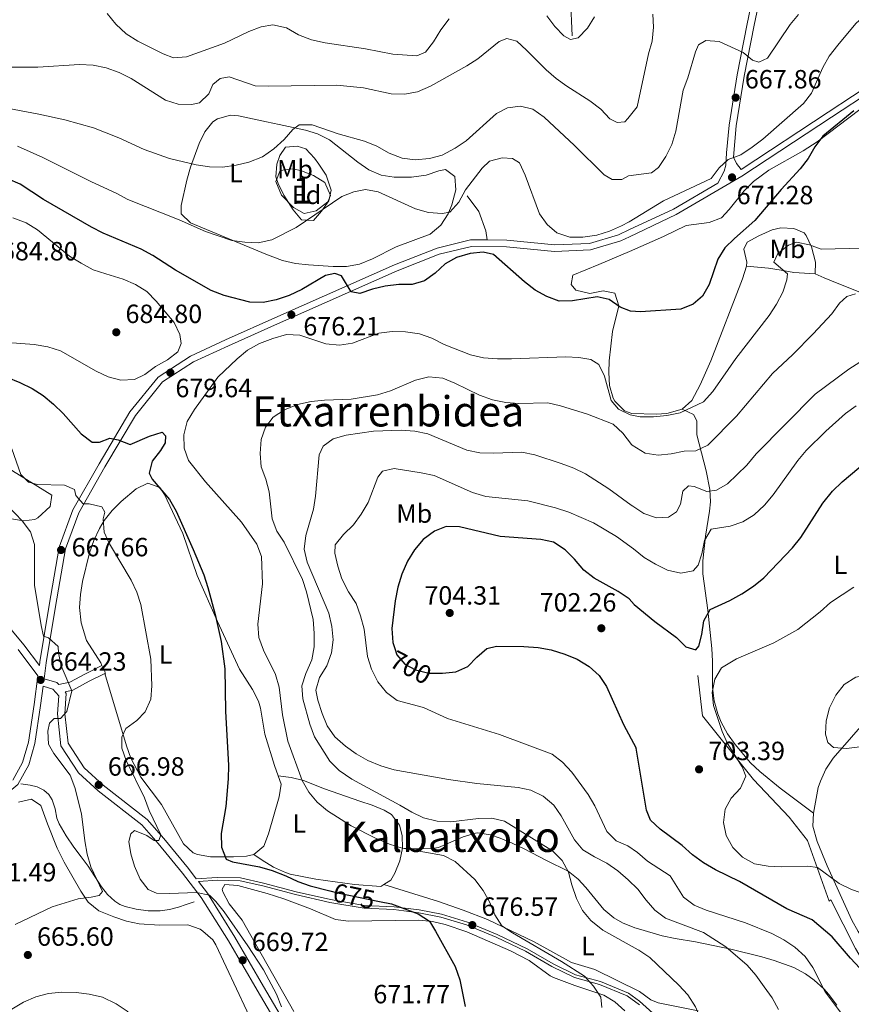
# Model space of a CAD drawing. Extents: x 587059 to 593942, y 729188 to 733904.
# Drawn here: x 590260 to 590576, y 731834 to 732208 of the extents above; entities that cross this region are included whole.
import ezdxf
from ezdxf.enums import TextEntityAlignment as Align

# ---------------------------------------------------------------- set-up
doc = ezdxf.new("R2010")
doc.units = 0
doc.header["$MEASUREMENT"] = 0
doc.linetypes.add('DGN Style 3', pattern=[109.9014, 78.501, -31.4004])
doc.linetypes.add('DGN Style 5', pattern=[54.9507, 23.5503, -31.4004])
for name, color, linetype in [('Nivel 11', 7, 'Continuous'), ('Nivel 21', 7, 'Continuous'), ('Nivel 22', 7, 'Continuous'), ('Nivel 35', 7, 'Continuous'), ('Nivel 36', 7, 'Continuous'), ('Nivel 37', 7, 'Continuous'), ('Nivel 4', 7, 'Continuous'), ('Nivel 41', 7, 'Continuous'), ('Nivel 45', 7, 'Continuous'), ('Nivel 48', 7, 'Continuous'), ('Nivel 5', 7, 'Continuous'), ('Nivel 57', 7, 'Continuous'), ('Nivel 7', 7, 'Continuous')]:
    doc.layers.add(name, color=color, linetype=linetype)
doc.styles.add('Style-arial', font='arial.shx', dxfattribs={"bigfont": 'arialbig.shx'})
doc.styles.add('Style-ariali', font='ariali.shx', dxfattribs={"bigfont": 'arialibig.shx'})
doc.styles.add('Style-arialn', font='arialn.shx', dxfattribs={"bigfont": 'arialnbig.shx'})
doc.styles.add('Style-times', font='times.shx', dxfattribs={"bigfont": 'timesbig.shx'})

# ---------------------------------------------------------------- blocks, each defined once
blk = doc.blocks.new('5PATER')
at = {"layer": 'Nivel 7', "linetype": 'Continuous', "lineweight": 0}
h = blk.add_hatch(color=53, dxfattribs=at)
edge = h.paths.add_edge_path()
edge.add_ellipse((0, 0), major_axis=(-1.1, -1.11), ratio=0.999422, start_angle=0, end_angle=360)

msp = doc.modelspace()

# ---------------------------------------------------------------- linework, layer by layer
at = {"layer": 'Nivel 11', "color": 142, "linetype": 'DGN Style 3', "lineweight": 13}
for points in [[(590470.05, 732202.238, 654.921), (590469.33, 732219.313, 648.52)], [(590326.368, 731873.153, 668.909), (590323.424, 731872.161, 668.493), (590320.48, 731871.169, 668.077), (590316.991, 731870.289, 667.631), (590313.424, 731869.777, 667.245), (590308.89, 731869.741, 666.978), (590304.336, 731870.369, 666.717), (590300.121, 731871.391, 666.248), (590298.119, 731872.223, 666.003), (590296.208, 731873.393, 665.773), (590293.417, 731875.936, 665.434), (590291.168, 731878.849, 665.085), (590288.676, 731882.823, 664.431), (590286.144, 731886.753, 663.773), (590283.441, 731890.337, 663.315), (590280.72, 731893.921, 662.909), (590277.774, 731898.301, 662.487), (590275.072, 731902.833, 662.061), (590274.214, 731904.992, 661.858), (590273.53, 731908.478, 661.538), (590272.496, 731911.889, 661.181), (590271.145, 731913.973, 660.894), (590269.248, 731915.633, 660.589), (590266.701, 731916.872, 660.487), (590264.016, 731917.537, 660.387), (590260.532, 731918.004, 660.261)]]:
    msp.add_polyline3d(points, dxfattribs=at)
at = {"layer": 'Nivel 21', "color": 7, "linetype": 'Continuous', "lineweight": 0}
for points in [[(590512.997, 732312.159, 658.265), (590512.535, 732310.037, 658.37), (590510.14, 732295.903, 659.053), (590511.157, 732285.341, 659.736), (590515.832, 732277.519, 660.419), (590525.363, 732267.35, 661.102), (590536.037, 732258.525, 661.785), (590540.404, 732253.01, 661.785), (590541.896, 732247.999, 661.785), (590542.516, 732240.303, 661.785), (590540.502, 732225.629, 662.468), (590536.539, 732206.785, 663.835), (590532.783, 732187.368, 666.567), (590529.675, 732168.337, 668.617), (590528.761, 732157.787, 669.748), (590528.437, 732153.075, 670.431), (590527.825, 732150.82, 670.431), (590525.435, 732146.297, 670.431), (590508.527, 732136.431, 670.965), (590491.797, 732128.626, 670.42)], [(590651.441, 732229.217, 681.212), (590613.595, 732203.581, 677.113), (590567.383, 732173.26, 672.331), (590534.226, 732151.494, 670.666)], [(590491.797, 732128.626, 670.42), (590487.698, 732126.597, 670.42), (590476.67, 732123.384, 670.42), (590463.465, 732122.818, 671.105), (590445.245, 732124.602, 671.791), (590437.742, 732124.67, 672.164)], [(590437.742, 732124.67, 672.164), (590431.481, 732124.728, 672.476), (590418.787, 732121.596, 672.476), (590402.543, 732115.272, 673.847), (590358.251, 732095.531, 676.589), (590338.373, 732086.756, 678.646), (590324.967, 732080.478, 679.331), (590312.683, 732072.597, 679.331), (590302.01, 732059.331, 676.589), (590290.309, 732039.653, 673.162), (590280.314, 732022.081, 669.734), (590275.14, 732007.904, 667.678), (590271.263, 731985.843, 665.621), (590267.763, 731964.321, 664.25), (590267.584, 731962.993, 664.25)], [(590259.455, 731969.074, 663.565), (590267.047, 731959.003, 664.25), (590265.584, 731948.125, 664.25), (590263.402, 731933.872, 662.879), (590261.204, 731926.177, 662.194), (590257.482, 731919.395, 660.823)], [(590277.355, 731952.909, 664.651), (590280.297, 731953.55, 665.161), (590286.55, 731957, 667.217), (590292.495, 731959.9, 667.903)], [(590269.025, 731955.087, 663.819), (590272.642, 731954.042, 664.475), (590274.908, 731951.415, 664.475), (590274.407, 731944.59, 665.161), (590275.756, 731932.448, 665.846), (590282.449, 731922.215, 666.532), (590289.926, 731915.353, 666.532), (590306.534, 731902.391, 669.274), (590312.768, 731895.367, 670.645), (590322.027, 731884.022, 670.645), (590329.102, 731874.807, 669.959), (590339.47, 731858.295, 669.959), (590350.308, 731839.556, 669.959), (590360.512, 731822.393, 670.645), (590369.518, 731810.232, 670.645), (590375.277, 731801.104, 671.33), (590376.755, 731791.023, 671.33), (590376.839, 731786.168, 671.33)], [(590328.02, 731880.862, 669.959), (590335.209, 731881.347, 669.959), (590343.83, 731881.15, 670.645), (590352.509, 731879.225, 672.016), (590364.851, 731875.927, 672.701), (590377.938, 731872.982, 673.387), (590391.061, 731870.733, 673.387), (590402.324, 731870.224, 674.072), (590411.745, 731868.993, 675.443), (590420.109, 731867.401, 676.129), (590429.878, 731864.445, 676.129), (590441.114, 731859.758, 676.814), (590452.374, 731854.369, 677.5), (590462.303, 731848.573, 678.871), (590470.926, 731844.445, 679.556), (590480.479, 731841.792, 680.242), (590490.898, 731837.489, 681.613), (590495.652, 731833.991, 682.508)]]:
    msp.add_polyline3d(points, dxfattribs=at)
at = {"layer": 'Nivel 21', "color": 7, "linetype": 'DGN Style 3', "lineweight": 0}
for points in [[(590543.151, 732225.17, 662.468), (590539.172, 732206.254, 663.835), (590535.428, 732186.897, 666.567), (590532.343, 732168.005, 668.617), (590531.313, 732156.11, 669.983), (590532.497, 732153.678, 670.666), (590534.226, 732151.494, 670.666)], [(590606.139, 732195.932, 676.209), (590568.648, 732171.333, 672.331), (590534.529, 732148.935, 670.965), (590509.608, 732134.393, 670.965), (590491.833, 732125.875, 670.42)], [(590430.096, 732141.46, 670.443), (590434.532, 732135.429, 671.572), (590437.305, 732128.15, 673.086), (590437.742, 732124.67, 672.164)], [(590491.833, 732125.875, 670.42), (590488.603, 732124.276, 670.42), (590477.077, 732120.918, 670.42), (590463.397, 732120.331, 671.105), (590445.113, 732122.122, 671.791), (590431.772, 732122.244, 672.476), (590419.538, 732119.225, 672.476), (590403.499, 732112.981, 673.847), (590359.258, 732093.263, 676.589), (590339.401, 732084.497, 678.646), (590326.169, 732078.301, 679.331), (590314.364, 732070.727, 679.331), (590304.054, 732057.912, 676.589), (590292.455, 732038.406, 673.162), (590282.575, 732021.035, 669.734), (590277.547, 732007.259, 667.678), (590273.711, 731985.429, 665.621), (590270.219, 731963.957, 664.25), (590269.406, 731957.921, 663.753), (590274.235, 731956.527, 664.475), (590274.951, 731955.696, 664.337), (590279.148, 731956.611, 665.161), (590285.059, 731959.872, 667.217), (590291.367, 731962.949, 667.903)], [(590253.073, 731981.212, 661.508), (590261.676, 731970.83, 663.565), (590267.584, 731962.993, 664.25)], [(590517.861, 731959.236, 702.681), (590519.621, 731943.825, 704.245), (590538.986, 731919.608, 705.25), (590552.482, 731905.299, 705.696), (590559.523, 731896.493, 705.816), (590567.738, 731873.377, 702.709), (590568.325, 731873.927, 702.932), (590577.681, 731855.417, 700.831), (590586.483, 731840.557, 700.175), (590592.937, 731820.193, 699.438), (590599.392, 731807.534, 698.814), (590601.153, 731805.333, 698.534)], [(590269.025, 731955.087, 663.819), (590268.041, 731947.772, 664.25), (590265.832, 731933.342, 662.879), (590263.515, 731925.228, 662.194), (590259.431, 731917.786, 660.823), (590249.048, 731909.183, 660.137), (590225.046, 731896.484, 658.081), (590200.312, 731885.527, 658.766), (590179.439, 731874.636, 658.081), (590162.782, 731863.468, 658.081), (590124.313, 731834.723, 655.339), (590109.06, 731823.579, 654.653), (590095.949, 731810.365, 653.283), (590074.978, 731784.73, 651.912), (590044.369, 731748.047, 649.17), (590022.042, 731719.58, 647.113), (590017.995, 731710.033, 647.113), (590016.47, 731696.668, 645.742), (590014.86, 731688.215, 644.371), (590010.492, 731676.907, 642.315), (589997.102, 731659.476, 638.887), (589964.375, 731623.459, 633.403), (589960.273, 731617.07, 633.403), (589959.098, 731613.332, 632.718)], [(590277.355, 731952.909, 664.651), (590277.816, 731952.376, 664.475), (590277.248, 731944.644, 665.161), (590278.494, 731933.432, 665.846), (590284.623, 731924.06, 666.532), (590291.756, 731917.514, 666.532), (590308.479, 731904.463, 669.274), (590314.923, 731897.202, 670.645), (590324.246, 731885.779, 670.645), (590327.208, 731881.92, 669.959), (590335.185, 731882.457, 669.959), (590343.964, 731882.257, 670.645), (590352.773, 731880.303, 672.016), (590365.116, 731877.005, 672.701), (590378.154, 731874.071, 673.387), (590391.181, 731871.838, 673.387), (590402.422, 731871.33, 674.072), (590411.921, 731870.089, 675.443), (590420.374, 731868.48, 676.129), (590430.254, 731865.491, 676.129), (590441.568, 731860.771, 676.814), (590452.894, 731855.35, 677.5), (590462.823, 731849.554, 678.871), (590471.317, 731845.488, 679.556), (590480.841, 731842.843, 680.242), (590491.447, 731838.463, 681.613), (590495.634, 731835.382, 682.381)], [(590328.02, 731880.862, 669.959), (590331.428, 731876.425, 669.959), (590341.894, 731859.756, 669.959), (590352.749, 731840.988, 669.959), (590362.871, 731823.962, 670.645), (590371.855, 731811.831, 670.645), (590377.159, 731803.424, 671.318), (590384.799, 731798.105, 671.318), (590397.19, 731792, 672.689), (590406.786, 731785.145, 673.375), (590413.623, 731775.434, 674.06), (590421.198, 731763.629, 676.117), (590437.382, 731741.092, 678.859), (590443.85, 731732.427, 680.915), (590450.009, 731721.301, 682.286), (590455.757, 731713.677, 683.657), (590462.206, 731706.066, 684.343), (590467.282, 731696.675, 686.399), (590470.937, 731688.314, 687.77), (590478.124, 731678.609, 688.456), (590487.012, 731672.093, 689.827), (590492.361, 731667.27, 690.512), (590497.941, 731659.062, 691.071)], [(590495.634, 731835.382, 682.381), (590500.681, 731830.814, 683.064)]]:
    msp.add_polyline3d(points, dxfattribs=at)
at = {"layer": 'Nivel 22', "color": 30, "linetype": 'DGN Style 5', "lineweight": 30, "flags": 128}
for points, elevation in [([(590402.66, 731969.428), (590403.457, 731966.997), (590406.46, 731963.462), (590410.561, 731961.295), (590415.647, 731960.087), (590419.186, 731960.107)], 700), ([(590377.988, 731877.377), (590380.868, 731876.63), (590396.776, 731873.354)], 675)]:
    msp.add_lwpolyline(points, dxfattribs=dict(at, elevation=elevation))
at = {"layer": 'Nivel 35', "color": 92, "linetype": 'DGN Style 3', "lineweight": 0}
for points in [[(590359.099, 732151.103, 674.126), (590364.054, 732151.691, 674.437), (590367.176, 732150.892, 674.811), (590371.75, 732149.156, 675.509), (590376.028, 732146.481, 676.182), (590378.182, 732141.528, 676.699), (590377.208, 732139.13, 676.868), (590372.806, 732135.689, 676.964), (590368.198, 732134.75, 676.869), (590364.099, 732137.052, 676.645), (590359.613, 732141.635, 676.182), (590357.448, 732146.886, 674.993), (590359.099, 732151.103, 674.126)], [(590227.152, 732061.023, 671.33), (590230.63, 732059.284, 672.136), (590237.995, 732051.063, 673.881), (590247.356, 732044.135, 674.966), (590257.404, 732036.972, 675.443), (590272.306, 732027.751, 675.443), (590271.707, 732023.438, 675.443), (590266.971, 732019.069, 675.443), (590265.795, 732018.512, 675.443), (590261.494, 732017.897, 675.321), (590256.962, 732018.715, 674.996), (590252.314, 732020.701, 674.529), (590247.669, 732023.592, 673.983), (590243.142, 732027.124, 673.418), (590238.852, 732031.036, 672.896), (590233.319, 732036.841, 672.265), (590229.978, 732040.998, 671.824), (590227.255, 732045.218, 671.382), (590225.311, 732049.486, 670.947), (590224.49, 732052.552, 670.645), (590225.061, 732058.372, 670.808), (590227.152, 732061.023, 671.33)]]:
    msp.add_polyline3d(points, dxfattribs=at)
at = {"layer": 'Nivel 36', "color": 92, "linetype": 'Continuous', "lineweight": 0, "extrusion": (0.300896, 0.132999, 0.944337), "elevation": 275597.882297, "flags": 128}
msp.add_lwpolyline([(430837.498451, -789074.749865), (430835.801601, -789074.749865), (430834.2537, -789074.537086)], dxfattribs=at)
at = {"layer": 'Nivel 36', "color": 92, "linetype": 'Continuous', "lineweight": 0}
for points in [[(590491.906, 732120.239, 672.859), (590504.744, 732125.953, 672.859), (590513.365, 732130.211, 672.859), (590522.069, 732131.336, 672.859), (590526.77, 732133.085, 673.424), (590529.777, 732136.242, 673.542), (590535.412, 732143.333, 674.225), (590538.976, 732146.842, 674.226), (590544.834, 732151.195, 674.225), (590557.911, 732158.582, 674.703), (590563.136, 732161.979, 674.908), (590591.427, 732183.416, 676.26), (590606.139, 732195.932, 676.209)], [(590377.855, 732162.659, 667.271), (590388.544, 732154.177, 668.385), (590392.794, 732151.333, 668.642), (590397.492, 732149.347, 668.642), (590402.423, 732148.481, 668.642), (590409.058, 732148.533, 668.642), (590414.593, 732149.251, 668.642), (590419.405, 732150.972, 668.642), (590421.926, 732151.484, 668.642), (590425.484, 732148.737, 668.642), (590425.789, 732143.712, 668.642), (590424.36, 732138.03, 669.315), (590422.918, 732134.652, 670.013), (590420.19, 732130.343, 670.762), (590416.033, 732126.81, 671.384), (590403.127, 732122.025, 672.069), (590394.233, 732117.562, 672.545), (590389.199, 732115.466, 672.755), (590384.256, 732114.54, 672.713), (590379.227, 732114.538, 672.403), (590369.838, 732115.228, 671.642), (590364.863, 732115.755, 671.166), (590359.982, 732116.814, 670.784), (590353.59, 732119.214, 670.506), (590325.041, 732131.21, 669.327), (590321.472, 732134.659, 669.327), (590321.417, 732137.817, 668.642), (590323.637, 732147.375, 666.838), (590325.03, 732152.272, 665.9), (590328.359, 732161.385, 663.133), (590330.415, 732165.703, 662.472), (590333.509, 732169.562, 662.472), (590335.243, 732170.701, 662.472), (590340.195, 732172.135, 662.472), (590343.296, 732171.893, 662.472), (590353.866, 732169.618, 662.472), (590358.73, 732168.556, 662.779), (590368.665, 732166.362, 664.529), (590373.323, 732165.004, 665.979), (590377.855, 732162.659, 667.271)], [(590368.786, 732159.344, 666.585), (590372.138, 732155.722, 667.502), (590373.802, 732153.463, 667.956), (590376.619, 732149.336, 667.882), (590378.441, 732143.616, 668.696), (590377.553, 732139.487, 669.327), (590374.812, 732135.578, 670.013), (590371.714, 732132.014, 670.013), (590367.146, 732132.287, 669.327), (590364.051, 732136.169, 668.824), (590360.527, 732141.749, 667.639), (590358.291, 732146.073, 666.42), (590357.387, 732148.617, 665.9), (590357.761, 732153.468, 665.395), (590359.002, 732156.718, 665.214), (590361.054, 732159.913, 665.214), (590365.609, 732160.342, 665.9), (590368.786, 732159.344, 666.585)], [(590562.428, 732111.767, 681.575), (590562.534, 732116.249, 680.892), (590561.038, 732122.032, 679.526), (590558.966, 732126.406, 678.416), (590558.211, 732127.332, 678.159), (590554.359, 732129.021, 676.793), (590549.315, 732129.308, 676.233), (590546.085, 732128.579, 676.11), (590540.997, 732126.206, 676.11), (590536.581, 732123.85, 675.427), (590535.309, 732121.129, 675.427), (590536.462, 732116.191, 675.983), (590536.375, 732114.663, 676.11)], [(590491.906, 732120.239, 672.859), (590480.217, 732115.385, 673.428), (590470.359, 732111.248, 673.44), (590469.717, 732107.727, 673.44), (590471.508, 732105.652, 673.44), (590476.796, 732104.339, 673.44), (590481.806, 732105.365, 673.74), (590486.271, 732104.502, 674.126), (590487.823, 732099.688, 674.097), (590485.342, 732089.874, 676.677), (590484.167, 732078.782, 677.792), (590483.983, 732074.274, 678.238), (590484.187, 732069.372, 678.881), (590485.652, 732064.549, 679.501), (590486.276, 732063.432, 679.609), (590489.952, 732059.725, 679.66), (590492.712, 732058.679, 679.622)], [(590536.375, 732114.663, 676.11), (590534.774, 732109.94, 676.343), (590522.768, 732078.699, 678.159), (590518.742, 732069.629, 678.936), (590515.55, 732063.728, 679.526), (590511.848, 732060.408, 680.122)], [(590536.375, 732114.663, 676.11), (590544.678, 732113.986, 678.842), (590549.467, 732113.22, 680.063), (590554.36, 732112.359, 680.776), (590562.428, 732111.767, 681.575)], [(590586.408, 732102.547, 684.308), (590579.406, 732104.826, 684.308), (590570.147, 732108.541, 683.65), (590565.826, 732110.29, 682.941), (590562.428, 732111.767, 681.575)], [(590511.848, 732060.408, 680.122), (590506.045, 732058.716, 680.362), (590502.029, 732058.445, 680.209), (590492.712, 732058.679, 679.622)], [(590561.788, 731906.851, 707.535), (590549.151, 731916.38, 708.27), (590541.44, 731922.661, 707.535), (590537.813, 731926.053, 707.038), (590531.988, 731932.936, 706.168), (590529.108, 731937.039, 705.899), (590526.732, 731941.409, 705.664), (590525.409, 731944.631, 705.485), (590524.035, 731949.492, 705.181), (590523.353, 731954.654, 704.802), (590523.372, 731964.586, 703.585), (590523.187, 731969.429, 702.752), (590521.614, 731984.025, 699.659), (590519.752, 731997.779, 697.287), (590519.742, 732002.723, 696.622), (590520.717, 732012.136, 695.238), (590522.268, 732021.614, 692.364), (590522.612, 732025.174, 691.139), (590522.357, 732029.856, 689.463), (590520.957, 732036.999, 687.04), (590517.464, 732050.567, 683.624), (590517.434, 732055.974, 682.423), (590516.138, 732058.369, 681.575), (590511.848, 732060.408, 680.122)], [(590358.339, 731921.1, 677.808), (590356.918, 731924.955, 678.185), (590353.204, 731936.825, 676.129), (590351.657, 731946.74, 676.192), (590350.88, 731949.422, 676.129), (590348.535, 731953.803, 675.885), (590343.65, 731961.584, 675.443), (590335.265, 731979.692, 674.758), (590327.593, 731997.112, 674.758), (590322.051, 732013.163, 674.758), (590315.124, 732028.009, 674.758), (590313.327, 732030.564, 674.758), (590308.735, 732032.24, 674.758), (590304.421, 732030.126, 673.921), (590298.643, 732025.252, 672.369), (590295.222, 732021.814, 671.308), (590292.232, 732018.033, 670.397), (590290.426, 732015.076, 669.959), (590288.286, 732010.493, 669.617), (590286.657, 732005.806, 669.456), (590283.985, 731994.943, 669.013), (590283.213, 731989.985, 668.744), (590282.887, 731985.039, 668.593), (590283.439, 731979.145, 668.588), (590285.543, 731972.517, 668.588), (590290.905, 731963.997, 668.588), (590291.367, 731962.949, 668.588)], [(590292.495, 731959.9, 668.658), (590300.626, 731932.409, 669.959), (590302.339, 731927.733, 670.422), (590306.095, 731920.569, 671.33), (590313.997, 731910.174, 672.016), (590322.328, 731895.224, 674.072), (590326.029, 731891.771, 674.008), (590327.664, 731891.103, 674.072), (590332.628, 731890.266, 674.56), (590341.369, 731890.286, 675.443), (590346.323, 731890.557, 675.879), (590349.077, 731891.121, 676.129)], [(590561.788, 731906.851, 707.535), (590563.579, 731916.603, 708.703), (590564.378, 731919.011, 708.901), (590566.52, 731923.59, 709.18), (590569.224, 731927.792, 709.409), (590583.209, 731943.693, 710.268), (590586.47, 731947.451, 710.007), (590592.904, 731955.018, 708.681)], [(590349.077, 731891.121, 676.129), (590352.882, 731894.346, 676.814), (590354.672, 731899.06, 677.171), (590358.76, 731913.023, 677.515), (590359.526, 731917.882, 677.494), (590358.339, 731921.1, 677.808)], [(590358.339, 731921.1, 677.808), (590363.263, 731920.482, 679.864), (590367.921, 731919.288, 680.933), (590375.975, 731916.138, 681.235), (590389.395, 731911.455, 682.606), (590394.058, 731909.882, 682.676), (590398.647, 731907.997, 682.257), (590401.417, 731906.397, 681.92), (590404.386, 731902.351, 681.261), (590405.416, 731898.392, 680.549), (590405.516, 731893.576, 679.199)], [(590259.682, 731911.045, 661.101), (590264.553, 731912.186, 661.101), (590268.129, 731909.786, 661.787), (590270.706, 731902.81, 661.787), (590274.355, 731893.578, 663.046), (590276.99, 731888.291, 663.74), (590283.36, 731877.277, 664.876), (590286.154, 731873.099, 665.197), (590290.192, 731869.733, 665.522), (590295.887, 731867.44, 665.9), (590300.671, 731865.879, 666.38), (590305.502, 731864.766, 666.981), (590313.209, 731864.354, 667.668), (590324.021, 731864.414, 667.956), (590328.661, 731862.742, 668.585), (590329.678, 731862.054, 668.642), (590333.51, 731858.703, 668.642), (590334.682, 731856.875, 668.642), (590350.352, 731823.447, 668.642)], [(590593.27, 731830.41, 701.351), (590590.133, 731840.376, 702.089), (590586.82, 731849.288, 702.753), (590584.47, 731853.689, 703.096), (590578.802, 731861.944, 703.775), (590576.299, 731866.242, 704.118), (590567.019, 731886.835, 706.169), (590563.2, 731896.114, 706.508), (590561.47, 731901.916, 706.852), (590561.788, 731906.851, 707.535)], [(590405.516, 731893.576, 679.199), (590412.189, 731893.339, 679.199), (590417.124, 731893.477, 680.109), (590419.201, 731893.811, 680.569), (590428.61, 731897.835, 681.94), (590433.301, 731899.245, 683.164), (590434.2, 731899.335, 683.311), (590439.07, 731898.648, 682.941), (590442.659, 731897.375, 682.626), (590447.297, 731895.449, 682.866), (590451.79, 731893.354, 683.302), (590460.356, 731888.904, 684.682), (590468.5, 731884.832, 685.368), (590472.356, 731881.779, 686.236), (590475.276, 731878.63, 686.739), (590482.088, 731870.323, 686.739), (590485.899, 731867.059, 686.739), (590489.198, 731865.18, 686.739), (590493.874, 731863.347, 686.989), (590495.273, 731862.954, 687.104)], [(590398.526, 731879.739, 676.867), (590397.326, 731878.946, 676.437), (590387.366, 731879.741, 676.443), (590372.657, 731881.745, 676.111), (590362.848, 731883.722, 675.788), (590361.079, 731884.289, 675.751), (590356.504, 731886.373, 676.156), (590352.264, 731888.997, 676.535), (590349.077, 731891.121, 676.129)], [(590405.516, 731893.576, 679.199), (590404.503, 731888.74, 678.538), (590402.713, 731884.09, 678.175), (590401.144, 731881.469, 677.808), (590398.526, 731879.739, 676.867)], [(590364.217, 731831.449, 671.318), (590352.352, 731852.493, 672.116), (590344.662, 731866.214, 672.004), (590339.641, 731872.446, 670.633), (590337.324, 731876.988, 670.633), (590337.087, 731878.018, 670.633), (590338.11, 731879.791, 670.633), (590343.039, 731879.325, 671.174), (590354.115, 731876.383, 671.916), (590360.463, 731874.259, 672.248), (590370.564, 731870.522, 672.689), (590380.111, 731866.474, 672.689), (590385.092, 731865.891, 672.953), (590411.781, 731866.17, 674.363), (590416.982, 731865.705, 674.746), (590421.847, 731864.625, 675.252), (590430.039, 731861.718, 676.117), (590446.589, 731854.538, 677.064), (590453.744, 731850.893, 677.488), (590461.747, 731844.997, 678.75), (590462.983, 731844.383, 678.859), (590471.108, 731841.364, 678.859), (590482.053, 731837.691, 679.544), (590486.333, 731835.212, 679.835), (590490.045, 731831.744, 680.168)], [(590495.585, 731839.105, 682.804), (590478.621, 731847.447, 681.94), (590469.8, 731850.103, 681.94), (590455.624, 731857.932, 681.255), (590437.927, 731866.403, 679.884), (590428.66, 731870.049, 678.915), (590419.25, 731873.315, 677.988), (590398.526, 731879.739, 676.868)], [(590495.273, 731862.954, 687.104), (590504.301, 731860.283, 687.104), (590509.176, 731859.192, 687.19), (590516.904, 731857.928, 687.787), (590530.413, 731855.149, 689.836), (590542.132, 731852.323, 691.886), (590546.88, 731850.939, 692.466), (590554.334, 731848.166, 693.252), (590558.706, 731845.862, 693.99), (590562.073, 731843.444, 694.618), (590565.7, 731840.075, 695.267), (590567.591, 731837.991, 695.301), (590570.695, 731833.962, 694.925)], [(590517.971, 731831.734, 685.28), (590502.68, 731834.84, 684.029), (590500.016, 731835.985, 683.688), (590495.585, 731839.105, 682.804)]]:
    msp.add_polyline3d(points, dxfattribs=at)
at = {"layer": 'Nivel 4', "color": 30, "linetype": 'Continuous', "lineweight": 30, "flags": 128}
for points, elevation in [([(590577.11, 732173.683), (590565.271, 732164.157), (590562.336, 732160.104), (590559.741, 732155.613), (590556.678, 732151.66), (590549.485, 732143.837), (590539.521, 732132.127), (590531.718, 732125.288), (590528.115, 732121.671), (590525.457, 732117.433), (590522.085, 732107.716), (590519.618, 732103.307), (590516, 732100.277), (590511.359, 732098.401), (590496.05, 732097.339), (590492.203, 732097.568)], 675), ([(590492.203, 732097.568), (590488.282, 732099.15), (590484.169, 732102.023), (590479.497, 732103.121), (590470.162, 732101.488), (590465.156, 732101.46), (590460.48, 732103.23), (590456.014, 732105.638), (590451.9, 732108.725), (590440.117, 732119.168), (590436.215, 732120.043), (590431.248, 732119.48), (590426.121, 732117.984), (590421.732, 732115.587), (590418.036, 732112.074), (590413.995, 732109.136), (590409.217, 732107.799), (590404.216, 732107.728), (590398.982, 732107.093), (590394.114, 732105.949), (590389.314, 732104.276), (590386.063, 732104.927), (590382.377, 732111.1), (590379.819, 732111.886), (590376.298, 732111.119), (590367.379, 732105.842), (590362.53, 732103.579), (590357.552, 732101.962), (590352.667, 732100.888), (590347.569, 732101.08), (590337.835, 732103.532), (590332.916, 732105.478), (590319.256, 732113.14), (590310.679, 732118.763), (590306.313, 732121.201), (590291.864, 732127.214), (590287.412, 732129.49), (590269.088, 732140.014), (590260.331, 732145.811), (590255.643, 732147.85)], 675), ([(590245.162, 732076.539), (590260.096, 732070.543), (590264.788, 732068.268), (590268.973, 732065.532), (590272.974, 732062.324), (590276.59, 732058.787), (590283.459, 732051.04), (590287.577, 732047.872), (590290.405, 732047.803), (590294.382, 732049.402), (590297.456, 732048.748), (590302.137, 732046.932), (590309.447, 732050.074), (590314.204, 732051.63), (590315.451, 732050.236), (590315.437, 732047.645), (590313.604, 732044.669), (590310.494, 732040.61), (590309.335, 732036.056), (590310.494, 732033.779), (590317.047, 732026), (590319.556, 732021.674), (590326.031, 732007.015), (590330.025, 731997.367), (590331.633, 731992.632), (590334.39, 731982.359), (590336.645, 731972.039), (590338.06, 731961.699), (590338.336, 731945.685), (590339.4, 731924.973), (590339.321, 731919.973), (590338.423, 731909.435), (590336.665, 731899.131), (590336.812, 731894.01), (590338.583, 731889.338), (590340.972, 731888.369), (590351.193, 731886.484), (590355.996, 731885.095), (590361.264, 731883.065), (590365.773, 731880.906), (590370.517, 731879.314), (590377.988, 731877.377)], 675), ([(590493.66, 731986.192), (590501.514, 731979.692), (590509.667, 731973.583), (590513.281, 731970.097), (590517.069, 731968.906), (590518.147, 731970.343), (590519.38, 731974.778), (590520.125, 731979.905), (590522.535, 731984.254), (590529.984, 731987.668), (590534.497, 731990.18), (590539.032, 731993.084), (590542.866, 731996.294), (590553.85, 732007.739), (590556.95, 732011.662), (590565.362, 732024.682), (590569.014, 732029.273), (590572.638, 732032.717), (590584.544, 732042.721)], 700), ([(590493.66, 731986.192), (590491.663, 731988.251), (590487.554, 731991.102), (590478.453, 731996.151), (590474.45, 731999.147), (590470.908, 732003.382), (590467.38, 732006.92), (590462.931, 732009.859), (590458.118, 732010.818), (590442.727, 732011.966), (590427.292, 732015.705), (590422.167, 732015.793), (590417.72, 732014.068), (590413.476, 732010.873), (590410.13, 732006.87), (590407.539, 732002.594), (590405.351, 731997.719), (590403.781, 731992.77), (590402.802, 731987.593), (590401.516, 731976.981), (590401.901, 731971.746), (590402.66, 731969.428)], 700), ([(590419.186, 731960.107), (590420.829, 731960.117), (590425.886, 731960.558), (590430.433, 731962.639), (590433.858, 731966.172), (590437.616, 731969.468), (590441.266, 731970.304), (590451.75, 731970.19), (590457.117, 731969.753), (590462.046, 731968.921), (590467.289, 731967.278), (590471.923, 731965.406), (590476.506, 731962.587), (590480.327, 731959.14), (590483.13, 731954.994), (590489.583, 731940.543), (590494.376, 731931.506)], 700), ([(590591.614, 731830.968), (590589.207, 731835.733), (590583.118, 731844.026), (590575.868, 731851.818), (590568.903, 731859.911), (590561.249, 731866.377), (590551.658, 731870.459), (590533.636, 731880.913), (590524.564, 731885.373), (590520.009, 731888.04), (590515.783, 731891.06), (590511.809, 731894.625), (590503.487, 731900.745), (590499.84, 731904.161), (590498.365, 731908.007), (590494.376, 731931.506)], 700), ([(590396.776, 731873.354), (590401.396, 731872.403), (590411.511, 731868.678), (590415.801, 731865.807), (590418.162, 731862.078), (590425.579, 731848.602), (590427.374, 731843.509), (590429.433, 731833.415)], 675)]:
    msp.add_lwpolyline(points, dxfattribs=dict(at, elevation=elevation))
at = {"layer": 'Nivel 5', "color": 30, "linetype": 'Continuous', "lineweight": 0, "flags": 128}
for points, elevation in [([(590423.323, 732208.75), (590420.099, 732204.454), (590417.349, 732199.99), (590414.26, 732196.065), (590410.963, 732194.638), (590401.928, 732195.294), (590391.483, 732197.306), (590376.133, 732199.515), (590370.931, 732200.662), (590366.009, 732202.639), (590361.487, 732205.27), (590356.344, 732206.418), (590351.881, 732205.693), (590347.23, 732203.855), (590337.973, 732199.388), (590323.515, 732194.251), (590318.526, 732193.85), (590314.662, 732195.394), (590304.979, 732200.233), (590300.513, 732203.042), (590296.682, 732206.686), (590293.372, 732210.751)], 655), ([(590478.552, 732209.466), (590475.916, 732205.18), (590472.387, 732201.527), (590469.394, 732200.886), (590466.898, 732202.198), (590463.446, 732205.815), (590460.376, 732209.815)], 655), ([(590500.733, 732210.504), (590501.003, 732205.509), (590500.425, 732200.259), (590499.056, 732195.41), (590494.71, 732175.301), (590491.244, 732170.868)], 660), ([(590556.104, 732210.4), (590552.896, 732206.479), (590544.231, 732193.719), (590540.983, 732192.225), (590538.615, 732192.984), (590535.075, 732195.885), (590525.865, 732200.103), (590520.872, 732200.47), (590518.032, 732198.84), (590516.87, 732196.168), (590514.078, 732186.291), (590512.269, 732181.629), (590509.505, 732166.035), (590507.877, 732161.002), (590505.709, 732156.366), (590502.885, 732152.182), (590500.178, 732150.173), (590491.53, 732148.99)], 665), ([(590581.625, 732210.31), (590577.912, 732206.958), (590571.071, 732198.702), (590567.777, 732194.506), (590565.329, 732190.145), (590560.985, 732180.473), (590557.921, 732176.459), (590542.486, 732162.961)], 670), ([(590491.244, 732170.868), (590490.015, 732169.616), (590487.134, 732169.331), (590484.4, 732170.756), (590480.901, 732174.329), (590476.801, 732177.538), (590467.993, 732183.077), (590463.968, 732186.043), (590460.144, 732189.327), (590452.738, 732196.83), (590449.031, 732200.165), (590445.184, 732201.176), (590442.259, 732200.066), (590434.246, 732193.449), (590430.018, 732190.778), (590416.172, 732183.069), (590411.317, 732180.923), (590406.397, 732180.02), (590401.21, 732180.182), (590390.736, 732182.511), (590380.607, 732183.455), (590354.63, 732183.067), (590349.629, 732183.256), (590339.723, 732186.638), (590336.319, 732185.991), (590333.531, 732183.705), (590331.943, 732180.203), (590328.41, 732176.726), (590325.358, 732176.144), (590320.349, 732176.293), (590315.566, 732177.767), (590302.455, 732186.055), (590297.941, 732188.274), (590292.963, 732190.073), (590288.077, 732191.138), (590282.881, 732191.39), (590266.992, 732190.39), (590256.211, 732190.265)], 660), ([(590491.53, 732148.99), (590488.92, 732147.63), (590485.268, 732147.685), (590482.175, 732149.458), (590470.972, 732160.513), (590459.36, 732171.385), (590455.067, 732174.432), (590450.395, 732175.529), (590445.432, 732174.925), (590441.316, 732172.664), (590429.716, 732162.335), (590425.571, 732159.541), (590420.622, 732156.936), (590415.806, 732155.595), (590410.347, 732155.111), (590405.395, 732155.781), (590400.466, 732157.589), (590395.771, 732160.277), (590391.176, 732162.249), (590381.143, 732164.972), (590371.19, 732168.452), (590366.302, 732168.427), (590363.859, 732166.677), (590360.602, 732162.881), (590356.684, 732159.322), (590352.36, 732156.254), (590347.17, 732154.258), (590342.316, 732153.057), (590337.192, 732152.319), (590332.195, 732152.511), (590327.108, 732153.18), (590316.993, 732155.681), (590307.403, 732159.02), (590297.718, 732163.535), (590288.166, 732167.312), (590277.282, 732170.368), (590267.352, 732172.494), (590241.746, 732177.233)], 665), ([(590491.758, 732131.562), (590488.811, 732130.019), (590484.193, 732127.996), (590479.441, 732126.447), (590474.162, 732125.703), (590469.161, 732125.713), (590464.18, 732127.416), (590460.533, 732130.592), (590457.617, 732134.659), (590452.2, 732149.353), (590450.001, 732153.967), (590447.323, 732155.57), (590443.43, 732155.915), (590438.616, 732154.569), (590435.901, 732151.958), (590429.566, 732143.663), (590426.995, 732139.084), (590423.586, 732135.256), (590420.71, 732134.676), (590415.404, 732135.056), (590410.491, 732136.502), (590396.364, 732142.914), (590391.459, 732143.89), (590387.116, 732142.99), (590382.47, 732141.138), (590365.207, 732129.421), (590355.865, 732124.725), (590350.701, 732123.635), (590345.703, 732123.783), (590340.738, 732124.462), (590330.704, 732127.906), (590320.752, 732132.306), (590301.185, 732140.038), (590296.785, 732142.435), (590287.406, 732146.749), (590268.873, 732155.971), (590259.284, 732160.254)], 670), ([(590542.486, 732162.961), (590538.505, 732159.935), (590534.13, 732157.046), (590529.306, 732155.216), (590525.868, 732152.014), (590522.863, 732148.002), (590504.806, 732139.56), (590491.758, 732131.562)], 670), ([(590292.773, 732111.79), (590287.976, 732113.357), (590283.398, 732115.869), (590278.993, 732118.561), (590266.867, 732128.482), (590262.522, 732131.175), (590257.542, 732133.091)], 680), ([(590596.919, 732121.889), (590564.639, 732121.159), (590560.193, 732122.802), (590555.299, 732123.846), (590552.272, 732122.652), (590548.244, 732119.552), (590546.747, 732116.225), (590551.913, 732111.783), (590551.678, 732109.546), (590550.097, 732104.802), (590547.705, 732100.27), (590544.906, 732095.977), (590532.244, 732079.662), (590523.531, 732067.063), (590520.022, 732063.191), (590511.049, 732058.97), (590506.025, 732057.922), (590500.925, 732057.429), (590495.925, 732057.521), (590492.72, 732058.04)], 680), ([(590255.412, 732085.764), (590265.614, 732084.998), (590270.812, 732084.086), (590275.583, 732082.59), (590289.111, 732074.802), (590293.741, 732072.703), (590298.555, 732071.345), (590303.705, 732071.597), (590307.624, 732073.589), (590311.695, 732076.604), (590316.245, 732079.097), (590320.214, 732082.117), (590321.497, 732085.312), (590320.908, 732088.777), (590318.766, 732093.299), (590311.914, 732101.461), (590308.472, 732105.086), (590304.063, 732107.698), (590299.414, 732109.798), (590292.773, 732111.79)], 680), ([(590577.766, 732104.191), (590574.445, 732103.223), (590571.637, 732100.625), (590568.707, 732096.572), (590561.629, 732089.042), (590553.895, 732081.137), (590546.218, 732073.949), (590532.458, 732057.749), (590521.577, 732046.706), (590517.054, 732044.591), (590512.654, 732044.475), (590507.691, 732043.463), (590502.727, 732042.862), (590497.77, 732043.653), (590492.869, 732046.647)], 685), ([(590492.72, 732058.04), (590492.109, 732058.167), (590487.606, 732060.333), (590484.829, 732063.695), (590482.374, 732072.899), (590480.173, 732077.384), (590477.2, 732079.229), (590472.592, 732080.033), (590467.598, 732080.299), (590447.047, 732079.473), (590441.683, 732079.5), (590436.375, 732079.939), (590431.481, 732080.968), (590421.389, 732084.981), (590416.755, 732087.316), (590412.035, 732088.961), (590406.713, 732089.786), (590401.642, 732089.884), (590396.554, 732089.272), (590386.633, 732085.501), (590381.691, 732084.707), (590376.491, 732085.255), (590366.5, 732088.453), (590361.496, 732088.724), (590356.333, 732087.275), (590351.184, 732085.303), (590346.692, 732082.811), (590342.744, 732079.504), (590335.434, 732072.492), (590326.469, 732060.201), (590323.72, 732055.678), (590322.512, 732050.593), (590322.539, 732045.593), (590324.211, 732040.872), (590330.726, 732032.764), (590344.343, 732017.459), (590350.258, 732009.139), (590351.981, 732004.444), (590352.402, 731994.041), (590350.613, 731978.737), (590350.944, 731973.652), (590352.726, 731968.773), (590357.355, 731959.557), (590358.654, 731954.727), (590359.915, 731944.23), (590362.05, 731934.259), (590367.471, 731919.272), (590369.961, 731914.898), (590373.092, 731911), (590377.115, 731907.767), (590386.072, 731902.084), (590395.287, 731897.37), (590400.632, 731895.109), (590405.388, 731893.568), (590421.141, 731890.809), (590425.593, 731888.533), (590433.088, 731881.72), (590436.272, 731877.447), (590438.705, 731872.914), (590440.669, 731868.296), (590443.391, 731864.102), (590447.326, 731861.343), (590466.063, 731850.535), (590474.758, 731844.914), (590478.181, 731841.086), (590480.927, 731836.911), (590481.382, 731833.014)], 680), ([(590493.172, 732023.512), (590497.356, 732020.688), (590502.092, 732019.078), (590506.608, 732019.347), (590509.668, 732021.306), (590511.231, 732024.341), (590512.11, 732029.261), (590514.219, 732031.23), (590516.399, 732030.935), (590521.203, 732029.066), (590524.887, 732029.632), (590529.052, 732031.973), (590536.479, 732039.138), (590539.962, 732043.414), (590562.361, 732066.115), (590575.216, 732075.575), (590588.785, 732084.151)], 690), ([(590492.869, 732046.647), (590492.553, 732046.943), (590489.284, 732051.227), (590485.657, 732054.692), (590475.909, 732058.417), (590465.666, 732061.598), (590460.8, 732062.76), (590449.808, 732062.502), (590444.821, 732062.863), (590439.798, 732063.974), (590434.863, 732065.656), (590425.47, 732070.269), (590420.862, 732072.199), (590415.555, 732072.645), (590410.561, 732071.44), (590401.045, 732067.282), (590396.04, 732065.875), (590386.037, 732064.233), (590375.876, 732063.82), (590370.903, 732063.302), (590365.657, 732062.171), (590360.746, 732060.084), (590356.376, 732057.359), (590353.556, 732053.541), (590351.876, 732048.831), (590351.432, 732043.493), (590351.809, 732038.507), (590353.636, 732033.837), (590354.908, 732028.913), (590356.042, 732018.661), (590357.825, 732013.989), (590360.552, 732009.786), (590367.567, 731995.715), (590369.117, 731990.96), (590371.6, 731980.414), (590371.984, 731975.238), (590371.955, 731970.055), (590371.111, 731965.127), (590368.831, 731959.989), (590367.301, 731955.224), (590367.642, 731950.369), (590370.305, 731940.644), (590372.192, 731935.874), (590377.946, 731926.578), (590381.537, 731923.099), (590386.367, 731919.774), (590404.616, 731909.958), (590409.079, 731907.267), (590413.576, 731905.09), (590418.703, 731903.877), (590423.966, 731903.573), (590434.504, 731904.82), (590439.499, 731905.024), (590444.363, 731903.803), (590462.57, 731892.583), (590466.287, 731888.819), (590468.716, 731884.448), (590469.915, 731879.589), (590471.657, 731874.482), (590473.974, 731869.929), (590477.165, 731866.081), (590481.758, 731862.466), (590495.079, 731854.98), (590495.38, 731854.784)], 685), ([(590493.384, 732007.315), (590497.403, 732004.075), (590501.685, 732001.494), (590506.336, 731999.263), (590511.415, 731998.105), (590516.089, 731998.933), (590517.91, 732001.094), (590519.323, 732005.417), (590520.304, 732010.491), (590522.904, 732014.77), (590530.082, 732015.915), (590534.968, 732017.629), (590539.237, 732020.228), (590543.208, 732023.958), (590546.423, 732027.877), (590555.782, 732040.837), (590558.972, 732044.687), (590566.407, 732051.978), (590573.938, 732058.72), (590578.042, 732061.662)], 695), ([(590493.172, 732023.512), (590492.528, 732023.909), (590484.052, 732030.112), (590475.179, 732035.789), (590470.672, 732037.954), (590465.875, 732039.785), (590455.855, 732043.053), (590450.949, 732044.027), (590440.122, 732043.607), (590434.994, 732043.813), (590430.086, 732044.766), (590415.2, 732051.01), (590410.313, 732052.07), (590405.067, 732052.423), (590394.511, 732052.067), (590384.115, 732050.475), (590379.249, 732049.154), (590375.411, 732046.32), (590373.937, 732042.997), (590372.559, 732027.308), (590371.798, 732022.365), (590368.871, 732012.344), (590368.253, 732007.151), (590369.408, 732002.287), (590377.624, 731982.813), (590378.711, 731977.826), (590379.271, 731972.712), (590378.591, 731967.758), (590376.849, 731962.836), (590374.041, 731958.37), (590372.65, 731953.563), (590373.363, 731949.819), (590375.041, 731944.725), (590377.007, 731939.988), (590379.809, 731935.848), (590383.854, 731932.273), (590387.961, 731929.422), (590392.413, 731926.84), (590397.285, 731924.801), (590402.449, 731923.282), (590423.017, 731919.671), (590433.789, 731918.125), (590449.494, 731916.62), (590454.4, 731915.586), (590459.091, 731913.37), (590463.037, 731909.904), (590465.912, 731905.813), (590470.92, 731896.73), (590474.141, 731892.905), (590478.487, 731890.226), (590483.264, 731887.815), (590487.377, 731884.941), (590491.381, 731881.594), (590495.076, 731878.017)], 690), ([(590257.097, 732045.339), (590260.524, 732035.51), (590263.459, 732032.675), (590266.89, 732031.792), (590277.082, 732031.555), (590280.882, 732029.795), (590281.449, 732027.626), (590284.155, 732024.374), (590286.452, 732024.355), (590291.336, 732023.32), (590292.453, 732021.278), (590291.791, 732018.676), (590292.148, 732013.687), (590294.193, 732009.176), (590302.498, 731995.421), (590304.579, 731990.863), (590306.082, 731986.093), (590309.906, 731965.396), (590310.317, 731955.215), (590309.874, 731950.142), (590307.837, 731945.337), (590304.595, 731942.101), (590300.407, 731939.025), (590298.875, 731935.701), (590298.887, 731931.579)], 670), ([(590493.384, 732007.315), (590486.895, 732012.021), (590478.208, 732017.172), (590468.822, 732021.256), (590463.787, 732022.928), (590453.153, 732025.515), (590437.224, 732027.184), (590432.192, 732028.687), (590417.593, 732035.15), (590412.704, 732036.2), (590402.413, 732037.774), (590398.013, 732036.756), (590396.226, 732034.546), (590392.505, 732024.882), (590389.932, 732020.421), (590386.993, 732016.375), (590383.114, 732012.766), (590380.032, 732008.83), (590379.88, 732005.643), (590380.939, 732000.757), (590382.474, 731995.889), (590385.022, 731990.949), (590387.925, 731986.524), (590389.665, 731981.837), (590390.962, 731976.822), (590392.218, 731966.339), (590393.825, 731961.606), (590396.21, 731956.808), (590399.519, 731952.743), (590403.513, 731949.714), (590413.576, 731946.978), (590422.678, 731942.833), (590442.493, 731936.699), (590462.466, 731929.328), (590466.391, 731926.231), (590469.886, 731922.506), (590476.1, 731913.956), (590478.655, 731909.656), (590483.173, 731899.885), (590486.721, 731896.361), (590491.159, 731894.428), (590494.894, 731891.921)], 695), ([(590250.27, 732029.092), (590261.003, 732017.969), (590264.139, 732013.724), (590265.689, 732008.969), (590265.783, 731993.493), (590268.225, 731978.224), (590269.178, 731974.176), (590271.075, 731973.443), (590274.724, 731970.149), (590274.883, 731967.738), (590275.875, 731962.836), (590279.901, 731953.395), (590278.034, 731945.531), (590275.607, 731942.839), (590273.252, 731942.798), (590271.456, 731941.059), (590270.742, 731938.044), (590271.055, 731933.051), (590273.069, 731929.485), (590279.217, 731921.287), (590281.053, 731916.635)], 665), ([(590532.481, 731965.497), (590546.656, 731971.61), (590555.823, 731976.682), (590564.295, 731983.418), (590568.194, 731986.926), (590577.138, 731992.798)], 705), ([(590581.187, 731876.075), (590576, 731877.944), (590571.504, 731880.133), (590563.279, 731886.179), (590559.627, 731886.67), (590549.582, 731886.52), (590544.54, 731886.776), (590539.378, 731887.655), (590534.781, 731890.109), (590531.084, 731893.842), (590528.558, 731898.354), (590527.553, 731903.258), (590528.178, 731908.445), (590530.53, 731912.612), (590534.071, 731916.345), (590536.004, 731920.975), (590534.619, 731924.52), (590529.044, 731933.354), (590527.097, 731937.959), (590523.732, 731947.772), (590523.242, 731952.749), (590524.286, 731957.757), (590526.858, 731962.055), (590532.481, 731965.497)], 705), ([(590587.549, 731947.518), (590588.208, 731942.545), (590586.561, 731937.827), (590583.329, 731933.905), (590579.444, 731932.1), (590574.297, 731931.377), (590569.317, 731931.824), (590567.189, 731933.772), (590566.343, 731936.92), (590566.538, 731941.916), (590567.908, 731946.845), (590570.237, 731951.757), (590573.42, 731955.716), (590577.866, 731958.533), (590582.71, 731959.6), (590584.681, 731958.302), (590585.636, 731955.51), (590585.945, 731950.469), (590587.549, 731947.518)], 710), ([(590298.887, 731931.579), (590300.549, 731926.862), (590307.517, 731912.646), (590309.248, 731907.847), (590313.764, 731898.679), (590312.979, 731896.427), (590311.151, 731896.513), (590308.351, 731898.409), (590303.703, 731900.272), (590302.275, 731899.011), (590301.559, 731896.113), (590302.287, 731891.473), (590303.772, 731886.699), (590305.87, 731881.758), (590308.937, 731877.809), (590312.085, 731876.506), (590317.08, 731876.297), (590327.275, 731876.768), (590332.182, 731875.675), (590334.696, 731873.303), (590337.749, 731869.343), (590346.754, 731856.481), (590352.693, 731847.347), (590357.682, 731838.069), (590359.649, 731833.274)], 670), ([(590281.053, 731916.635), (590283.642, 731906.652), (590284.889, 731896.297), (590285.799, 731891.307), (590287.143, 731886.488), (590291.521, 731877.095), (590290.251, 731875.601), (590287.319, 731874.902), (590282.349, 731874.326), (590272.452, 731871.237), (590258.405, 731864.51)], 665), ([(590494.894, 731891.921), (590498.736, 731888.678), (590507.24, 731883.095), (590512.424, 731874.95), (590516.424, 731871.95), (590521.037, 731869.985), (590535.965, 731865.224), (590545.956, 731861.1), (590550.48, 731858.754), (590554.652, 731856.002), (590558.592, 731852.447), (590561.585, 731848.257), (590566.149, 731838.915), (590575.395, 731826.655)], 695), ([(590495.076, 731878.017), (590498.123, 731873.755), (590501.484, 731870.053), (590505.475, 731866.981), (590519.932, 731861.474), (590528.421, 731856.078), (590536.521, 731849.056), (590539.81, 731845.289), (590543.017, 731840.892), (590546.005, 731836.685), (590548.426, 731832.316)], 690), ([(590495.38, 731854.784), (590499.563, 731851.961), (590510.642, 731841.452), (590514.033, 731837.779), (590516.905, 731833.222), (590521.025, 731823.939), (590520.398, 731820.987), (590518.325, 731819.465), (590514.815, 731819.02), (590513.807, 731817.173), (590513.679, 731808.658), (590512.555, 731803.784), (590506.17, 731789.791), (590503.105, 731785.755), (590496.379, 731778.445)], 685), ([(590252.712, 731829.714), (590261.564, 731835.001), (590266.181, 731837.024), (590271.007, 731838.328), (590276.081, 731838.842), (590281.582, 731838.702), (590286.545, 731838.1), (590291.52, 731836.933), (590296.791, 731834.43), (590300.928, 731831.622), (590304.797, 731828.031), (590315.885, 731816.561), (590318.96, 731812.433), (590321.691, 731807.709), (590327.29, 731792.956), (590330.108, 731783.232), (590338.276, 731747.454), (590340.23, 731742.853), (590343.015, 731738.363), (590349.87, 731730.869), (590352.679, 731726.734), (590354.372, 731721.96), (590354.646, 731716.884), (590354.502, 731711.574)], 665)]:
    msp.add_lwpolyline(points, dxfattribs=dict(at, elevation=elevation))
at = {"layer": 'Nivel 57', "color": 92, "linetype": 'DGN Style 3', "lineweight": 0}
for points in [[(590359.099, 732151.103, 674.126), (590357.448, 732146.886, 674.993), (590359.613, 732141.635, 676.182), (590364.099, 732137.052, 676.645), (590368.198, 732134.75, 676.869), (590372.806, 732135.689, 676.964), (590377.208, 732139.13, 676.868), (590378.182, 732141.528, 676.699), (590376.028, 732146.481, 676.182), (590371.75, 732149.156, 675.509), (590367.176, 732150.892, 674.811), (590364.054, 732151.691, 674.437)], [(590227.152, 732061.023, 671.33), (590225.061, 732058.372, 670.808), (590224.49, 732052.552, 670.645), (590225.311, 732049.486, 670.947), (590227.255, 732045.218, 671.382), (590229.978, 732040.998, 671.824), (590233.319, 732036.841, 672.265), (590238.852, 732031.036, 672.896), (590243.142, 732027.124, 673.418), (590247.669, 732023.592, 673.983), (590252.314, 732020.701, 674.529), (590256.962, 732018.715, 674.996), (590261.494, 732017.897, 675.321), (590265.795, 732018.512, 675.443), (590266.971, 732019.069, 675.443), (590271.707, 732023.438, 675.443), (590272.306, 732027.751, 675.443), (590257.404, 732036.972, 675.443), (590247.356, 732044.135, 674.966), (590237.995, 732051.063, 673.881), (590230.63, 732059.284, 672.136)]]:
    msp.add_polyline3d(points, close=True, dxfattribs=at)

# ---------------------------------------------------------------- block references
at = {"layer": 'Nivel 7', "color": 53, "linetype": 'Continuous', "lineweight": 0}
for p in [(590532.188, 732178.754, 667.862), (590530.809, 732148.448, 671.278), (590363.345, 732096.236, 676.209), (590296.8, 732089.598, 684.798), (590317.355, 732074.237, 679.636), (590275.817, 732006.873, 667.661), (590423.528, 731982.925, 704.314), (590481.14, 731977.131, 702.258), (590268.041, 731957.494, 664.233), (590518.284, 731923.51, 703.386), (590290.115, 731917.616, 666.975), (590432.117, 731864.348, 676.572), (590263.192, 731852.991, 665.604), (590344.821, 731850.982, 669.717)]:
    msp.add_blockref('5PATER', p, dxfattribs=at)

# ---------------------------------------------------------------- texts
at = {"layer": 'Nivel 37', "color": 92, "linetype": 'Continuous', "lineweight": 0}
for s, style, p in [('L', 'Style-arialn', (590342.26716, 732150.111001, 665.512)), ('Mb', 'Style-arialn', (590364.708862, 732151.551001, 666.779)), ('Fd', 'Style-arial', (590369.088967, 732141.798001, 668.283)), ('Mb', 'Style-arialn', (590551.894862, 732121.254001, 680.075)), ('Mb', 'Style-arialn', (590410.044862, 732020.692001, 698.332)), ('L', 'Style-arialn', (590572.01316, 732001.232001, 703.198)), ('L', 'Style-arialn', (590315.58216, 731967.119001, 671.073)), ('L', 'Style-arialn', (590366.35716, 731902.979001, 678.564)), ('L', 'Style-arialn', (590476.04816, 731856.384001, 683.505))]:
    msp.add_text(s, height=7.000002, dxfattribs=dict(at, style=style)).set_placement(p, align=Align.MIDDLE_CENTER)
at = {"layer": 'Nivel 41', "color": 7, "linetype": 'Continuous', "lineweight": 0, "style": 'Style-arial'}
for s, p in [('667.86', (590535.688, 732182.254, 667.862)), ('671.28', (590532.591, 732138.252, 671.278)), ('684.80', (590252.982, 732116.905, 684.798)), ('684.80', (590300.3, 732093.098, 684.798)), ('676.21', (590367.896, 732088.396, 676.209)), ('679.64', (590319.278, 732064.917, 679.636)), ('667.66', (590279.843, 732004.456, 667.661)), ('704.31', (590413.902, 731986.109, 704.314)), ('702.26', (590457.716, 731983.472, 702.258)), ('664.23', (590271.541, 731960.994, 664.233)), ('703.39', (590521.784, 731927.01, 703.386)), ('666.98', (590293.615, 731921.116, 666.975)), ('661.49', (590244.884, 731880.917, 661.491)), ('676.57', (590435.617, 731867.848, 676.572)), ('665.60', (590266.692, 731856.491, 665.604)), ('669.72', (590348.321, 731854.482, 669.717)), ('671.77', (590394.493, 731834.609, 671.774))]:
    msp.add_text(s, height=7.000002, dxfattribs=at).set_placement(p)
at = {"layer": 'Nivel 41', "color": 7, "linetype": 'Continuous', "lineweight": 0, "style": 'Style-ariali'}
for s, rotation, p in [('700', 332.14768191, (590408.746804, 731962.252899, 700)), ('675', 348.36463346, (590387.168537, 731875.333375, 675))]:
    msp.add_text(s, height=7.000002, rotation=rotation, dxfattribs=at).set_placement(p, align=Align.MIDDLE_CENTER)
at = {"layer": 'Nivel 45', "color": 7, "linetype": 'Continuous', "lineweight": 0, "style": 'Style-times'}
for s, p in [('Etxarrenbidea', (590400.151382, 732059.559001, 687.346)), ('Kalbatxoko', (590423.744192, 731897.892001, 682.265))]:
    msp.add_text(s, height=11.500002, dxfattribs=at).set_placement(p, align=Align.MIDDLE_CENTER)
at = {"layer": 'Nivel 48', "color": 92, "linetype": 'Continuous', "lineweight": 0, "style": 'Style-arialn'}
msp.add_text('1', height=10.000002, dxfattribs=at).set_placement((590367.662196, 732143.521001, 667.937), align=Align.MIDDLE_CENTER)

doc.saveas('drawing.dxf')
